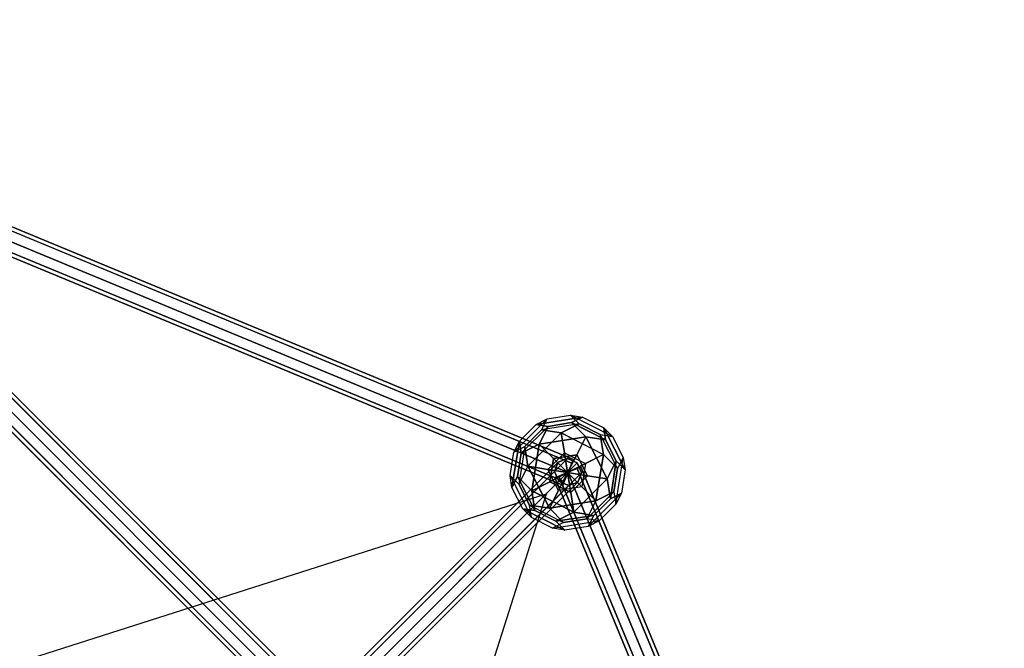
# Model space of a CAD drawing. Extents: x -8778 to 15314, y -12231 to 6784.
# Drawn here: x 639 to 2744, y 1434 to 2779 of the extents above; entities that cross this region are included whole.
import ezdxf

# ---------------------------------------------------------------- set-up
doc = ezdxf.new("R2010")
doc.units = 0
doc.header["$LTSCALE"] = 350
doc.header["$MEASUREMENT"] = 0
doc.linetypes.add('AUSGEZOGEN', pattern=[0])
doc.linetypes.add('STRICHPUNKT', pattern=[1, 0.5, -0.25, 0, -0.25])
doc.layers.add('BEM-SI-AMERICA', color=7, linetype='CONTINUOUS', lineweight=35)
doc.layers.add('SICHER-AMERICA', color=7, linetype='STRICHPUNKT')
doc.layers.add('SPACEBALL-L-02', color=7, linetype='CONTINUOUS')
doc.styles.get("Standard").update_dxf_attribs({"font": 'txt.shx'})
doc.dimstyles.new('America SI', dxfattribs={"dimscale": 85, "dimtxt": 3.5, "dimasz": 4, "dimexe": 2, "dimexo": 0, "dimgap": 2, "dimtad": 0, "dimdec": 4, "dimlfac": 0.039377, "dimzin": 0, "dimdsep": 46, "dimlunit": 4, "dimtxsty": 'Standard', "dimcen": 2, "dimadec": 0, "dimazin": 0, "dimtfac": 1, "dimtdec": 4, "dimtofl": 0, "dimtmove": 0, "dimatfit": 3, "dimfxl": 2, "dimtolj": 1, "dimtzin": 0, "dimarcsym": 0})

# ---------------------------------------------------------------- blocks, each defined once
blk = doc.blocks.new('*D21')
at = {"layer": 'BEM-SI-AMERICA', "color": 0, "lineweight": -2, "transparency": 16777216}
for p, q in [((10856.2, 3737.3), (-7042, 3737.3)), ((-6872, 3397.3), (-6872, -404.1)), ((-6872, -6578.5), (-6872, -2777.1)), ((-2794.5, -6918.5), (-7042, -6918.5))]:
    blk.add_line(p, q, dxfattribs=at)
at = {"layer": 'BEM-SI-AMERICA', "color": 0, "transparency": 16777216}
for points in [[(-6928.7, 3397.3), (-6815.4, 3397.3), (-6872, 3737.3)], [(-6928.7, -6578.5), (-6815.4, -6578.5), (-6872, -6918.5)]]:
    blk.add_solid(points, dxfattribs=at)
at = {"layer": 'BEM-SI-AMERICA', "color": 0, "transparency": 16777216, "insert": (-6872, -1590.6), "char_height": 297.5, "attachment_point": 5, "rotation": 90}
blk.add_mtext('\\A1;34\'-11{\\H1.000000x;\\S9/16;}"', dxfattribs=at)

msp = doc.modelspace()

# ---------------------------------------------------------------- linework, layer by layer
at = {"layer": 'SICHER-AMERICA'}
msp.add_lwpolyline([(3615.45397, -2557.95679, -0.1989123674), (2557.95679, -3615.45397), (252.74397, -4570.30439), (-1021.56893, -7572.39745, -0.4142135624), (-3547.00943, -8592.74164), (-4283.41332, -8280.15674, -0.4142135624), (-5303.75751, -5754.71624), (-3779.10673, -2162.86408), (-4247.47266, -1032.1287), (-4274.10395, -1021.09766, -0.4142135624), (-5263.95162, 1368.606), (-4689.92647, 2754.4253, -0.4142135624), (-2300.2228, 3744.27297), (-2273.59152, 3733.24193), (-747.76343, 4365.26061, -0.1989123674), (747.76343, 4365.26061), (2557.95679, 3615.45397, -0.1989123674), (3615.45397, 2557.95679)], format="xyb", dxfattribs=at)
at = {"layer": 'SPACEBALL-L-02'}
for p, q in [((-15.1563, 2576.05103), (1265.00186, 1295.89288)), ((1265.00186, 1295.89288), (-15.1563, 2576.05103)), ((1264.83997, 1296.05476), (-15.00185, 2575.89659)), ((-15.00185, 2575.89659), (1264.83997, 1296.05476)), ((4.23656, 2586.65818), (1284.39472, 1306.50002)), ((1284.39472, 1306.50002), (4.23656, 2586.65818)), ((1284.23392, 1306.66082), (4.39209, 2586.50265)), ((4.39209, 2586.50265), (1284.23392, 1306.66082)), ((8.58745, 2580.2987), (1819.39134, 1830.23917)), ((1819.39134, 1830.23917), (8.58745, 2580.2987)), ((8.58745, 2580.2987), (1819.39134, 1830.23917)), ((1819.39134, 1830.23917), (8.58745, 2580.2987)), ((11.95001, 2588.41664), (1822.7539, 1838.35712)), ((1822.7539, 1838.35712), (11.95001, 2588.41664)), ((21.05505, 2582.26609), (1301.21321, 1302.10793)), ((1301.21321, 1302.10793), (21.05505, 2582.26609)), ((1301.05503, 1302.26611), (21.21321, 2582.10794)), ((21.21321, 2582.10794), (1301.05503, 1302.26611)), ((1254.39472, 1276.50002), (-25.76344, 2556.65818)), ((-25.76344, 2556.65818), (1254.39472, 1276.50002)), ((-25.60791, 2556.50265), (1254.23392, 1276.66082)), ((1254.23392, 1276.66082), (-25.60791, 2556.50265)), ((1811.27339, 1810.64073), (0.46951, 2560.70026)), ((0.46951, 2560.70026), (1811.27339, 1810.64073)), ((1811.27339, 1810.64073), (0.46951, 2560.70026)), ((0.46951, 2560.70026), (1811.27339, 1810.64073)), ((25.44714, 2565.4476), (1305.6053, 1285.28944)), ((1305.6053, 1285.28944), (25.44714, 2565.4476)), ((1305.44974, 1285.445), (25.60792, 2565.28682)), ((25.60792, 2565.28682), (1305.44974, 1285.445)), ((-21.37135, 2539.83968), (1258.7868, 1259.68153)), ((1258.7868, 1259.68153), (-21.37135, 2539.83968)), ((1258.62862, 1259.83971), (-21.2132, 2539.68153)), ((-21.2132, 2539.68153), (1258.62862, 1259.83971)), ((-11.01099, 2532.98387), (1799.79289, 1782.92434)), ((1799.79289, 1782.92434), (-11.01099, 2532.98387)), ((-7.64843, 2541.10181), (1803.15545, 1791.04229)), ((1803.15545, 1791.04229), (-7.64843, 2541.10181)), ((-7.64843, 2541.10181), (1803.15545, 1791.04229)), ((1803.15545, 1791.04229), (-7.64843, 2541.10181)), ((-4.55286, 2535.4476), (1275.6053, 1255.28944)), ((1275.6053, 1255.28944), (-4.55286, 2535.4476)), ((1275.44974, 1255.445), (-4.39208, 2535.28682)), ((-4.39208, 2535.28682), (1275.44974, 1255.445)), ((14.84, 2546.05474), (1294.99815, 1265.89658)), ((1294.99815, 1265.89658), (14.84, 2546.05474)), ((1294.84368, 1266.05106), (15.00186, 2545.89288)), ((15.00186, 2545.89288), (1294.84368, 1266.05106)), ((1789.94183, 1832.36824), (1259.68153, 1302.10793)), ((1259.68153, 1302.10793), (1789.94183, 1832.36824)), ((1789.94183, 1832.36824), (1259.68153, 1302.10793)), ((1259.68153, 1302.10793), (1789.94183, 1832.36824)), ((1810.01373, 1840.01373), (1279.75342, 1309.75342)), ((1279.75342, 1309.75342), (1810.01373, 1840.01373)), ((1279.75342, 1309.75342), (1810.01373, 1840.01373)), ((1810.01373, 1840.01373), (1279.75342, 1309.75342)), ((1782.29634, 1812.29634), (1789.94183, 1832.36824)), ((1789.94183, 1832.36824), (1782.29634, 1812.29634)), ((1789.94183, 1832.36824), (1810.01373, 1840.01373)), ((1810.01373, 1840.01373), (1789.94183, 1832.36824)), ((1810.01373, 1840.01373), (1830.75419, 1830.75419)), ((1830.75419, 1830.75419), (1810.01373, 1840.01373)), ((1822.7539, 1838.35712), (1819.39134, 1830.23917)), ((1819.39134, 1830.23917), (1822.7539, 1838.35712)), ((1252.03604, 1282.03604), (1782.29634, 1812.29634)), ((1782.29634, 1812.29634), (1252.03604, 1282.03604)), ((1782.29634, 1812.29634), (1252.03604, 1282.03604)), ((1252.03604, 1282.03604), (1782.29634, 1812.29634)), ((1830.75419, 1830.75419), (1300.49388, 1300.49388)), ((1300.49388, 1300.49388), (1830.75419, 1830.75419)), ((1830.75419, 1830.75419), (1300.49388, 1300.49388)), ((1300.49388, 1300.49388), (1830.75419, 1830.75419)), ((1791.55588, 1791.55588), (1782.29634, 1812.29634)), ((1782.29634, 1812.29634), (1791.55588, 1791.55588)), ((1810.83521, 1810.80389), (1791.23676, 1802.68595)), ((1791.23676, 1802.68595), (1810.83521, 1810.80389)), ((1810.83521, 1810.80389), (1830.43365, 1818.92183)), ((1830.43365, 1818.92183), (1810.83521, 1810.80389)), ((2560.89473, 0), (1810.83521, 1810.80389)), ((1810.83521, 1810.80389), (2560.89473, 0)), ((2560.89473, 0), (1810.83521, 1810.80389)), ((1810.83521, 1810.80389), (2560.89473, 0)), ((1819.39134, 1830.23917), (1811.27339, 1810.64073)), ((1811.27339, 1810.64073), (1819.39134, 1830.23917)), ((1830.43365, 1818.92183), (1838.55159, 1822.28439)), ((1838.55159, 1822.28439), (1830.43365, 1818.92183)), ((1830.43365, 1818.92183), (2580.49318, 8.11795)), ((2580.49318, 8.11795), (1830.43365, 1818.92183)), ((1830.43365, 1818.92183), (2580.49318, 8.11795)), ((2580.49318, 8.11795), (1830.43365, 1818.92183)), ((1830.75419, 1830.75419), (1840.01373, 1810.01373)), ((1840.01373, 1810.01373), (1830.75419, 1830.75419)), ((1838.55159, 1822.28439), (2588.61112, 11.48051)), ((2588.61112, 11.48051), (1838.55159, 1822.28439)), ((1791.55588, 1791.55588), (1261.29558, 1261.29558)), ((1261.29558, 1261.29558), (1791.55588, 1791.55588)), ((1791.55588, 1791.55588), (1261.29558, 1261.29558)), ((1261.29558, 1261.29558), (1791.55588, 1791.55588)), ((1832.36824, 1789.94183), (1302.10793, 1259.68153)), ((1302.10793, 1259.68153), (1832.36824, 1789.94183)), ((1832.36824, 1789.94183), (1302.10793, 1259.68153)), ((1302.10793, 1259.68153), (1832.36824, 1789.94183)), ((1840.01373, 1810.01373), (1309.75342, 1279.75342)), ((1309.75342, 1279.75342), (1840.01373, 1810.01373)), ((1840.01373, 1810.01373), (1309.75342, 1279.75342)), ((1309.75342, 1279.75342), (1840.01373, 1810.01373)), ((1810.37867, 1810.64073), (1766.42659, 1766.71935)), ((1791.23676, 1802.68595), (1783.11882, 1799.32338)), ((1783.11882, 1799.32338), (1791.23676, 1802.68595)), ((1783.11882, 1799.32338), (2533.17835, -11.4805)), ((2533.17835, -11.4805), (1783.11882, 1799.32338)), ((1791.23676, 1802.68595), (2541.29629, -8.11794)), ((2541.29629, -8.11794), (1791.23676, 1802.68595)), ((1791.23676, 1802.68595), (2541.29629, -8.11794)), ((2541.29629, -8.11794), (1791.23676, 1802.68595)), ((1812.29634, 1782.29634), (1791.55588, 1791.55588)), ((1791.55588, 1791.55588), (1812.29634, 1782.29634)), ((1799.79289, 1782.92434), (1803.15545, 1791.04229)), ((1803.15545, 1791.04229), (1799.79289, 1782.92434)), ((1803.15545, 1791.04229), (1811.27339, 1810.64073)), ((1811.27339, 1810.64073), (1803.15545, 1791.04229)), ((1832.36824, 1789.94183), (1812.29634, 1782.29634)), ((1812.29634, 1782.29634), (1832.36824, 1789.94183)), ((1840.01373, 1810.01373), (1832.36824, 1789.94183)), ((1832.36824, 1789.94183), (1840.01373, 1810.01373)), ((1812.29634, 1782.29634), (1282.03604, 1252.03604)), ((1282.03604, 1252.03604), (1812.29634, 1782.29634)), ((1812.29634, 1782.29634), (1282.03604, 1252.03604)), ((1282.03604, 1252.03604), (1812.29634, 1782.29634)), ((596.2428, 1392.10673), (1766.57297, 1765.67825)), ((1766.57297, 1766.57297), (994.17476, 994.17476)), ((994.17476, 994.17476), (1766.57297, 1766.57297)), ((1392.10673, 596.2428), (1765.67825, 1766.57297))]:
    msp.add_line(p, q, dxfattribs=at)
at = {"layer": 'SPACEBALL-L-02', "linetype": 'AUSGEZOGEN'}
for p, q in [((1766.43066, 1925.29646), (1695.09256, 1853.95791)), ((1766.43066, 1925.29646), (1695.09256, 1853.95791)), ((1742.79606, 1913.25549), (1766.43066, 1925.29646)), ((1742.80051, 1913.25971), (1842.43851, 1929.04082)), ((1842.43851, 1929.04082), (1742.80051, 1913.25971)), ((1742.80051, 1913.25971), (1766.42881, 1925.29416)), ((1754.38627, 1901.66943), (1766.42881, 1925.29416)), ((1754.39622, 1901.66816), (1766.43066, 1925.29646)), ((1766.42881, 1925.29416), (1816.24781, 1933.18471)), ((1766.42881, 1925.29416), (1816.24781, 1933.18471)), ((1768.99277, 1909.10595), (1818.81177, 1916.9965)), ((1818.81177, 1916.9965), (1768.99277, 1909.10595)), ((1816.24781, 1933.18471), (1842.43851, 1929.04082)), ((1816.24781, 1933.18471), (1835.00139, 1914.43761)), ((1906.1395, 1887.38298), (1816.24781, 1933.18471)), ((1816.24781, 1933.18471), (1842.43851, 1929.04082)), ((1906.1395, 1887.38298), (1816.24781, 1933.18471)), ((1816.24781, 1933.18471), (1835.00139, 1914.43761)), ((1818.81177, 1916.9965), (1842.43851, 1929.04082)), ((1842.43851, 1929.04082), (1818.81177, 1916.9965)), ((1818.81177, 1916.9965), (1849.15111, 1886.65912)), ((1849.15111, 1886.65912), (1818.81177, 1916.9965)), ((1818.81177, 1916.9965), (1891.533, 1879.94646)), ((1891.533, 1879.94646), (1818.81177, 1916.9965)), ((1842.43851, 1929.04082), (1887.38436, 1906.13995)), ((1842.43851, 1929.04082), (1887.38436, 1906.13995)), ((1707.12701, 1877.58621), (1742.79606, 1913.25549)), ((1707.12701, 1877.58621), (1742.79606, 1913.25549)), ((1711.28077, 1851.39394), (1768.98955, 1909.10684)), ((1768.98955, 1909.10684), (1711.28077, 1851.39394)), ((1754.38634, 1901.66973), (1718.71729, 1866.00045)), ((1718.71729, 1866.00045), (1754.39622, 1901.66816)), ((1725.42995, 1823.61857), (1796.76805, 1894.95712)), ((1796.76648, 1894.94725), (1725.42995, 1823.61857)), ((1742.79606, 1913.25549), (1768.98955, 1909.10684)), ((1768.99277, 1909.10595), (1742.80051, 1913.25971)), ((1768.98955, 1909.10684), (1749.50871, 1870.8736)), ((1749.51312, 1870.87801), (1768.99277, 1909.10595)), ((1835.00139, 1914.43761), (1754.38627, 1901.66943)), ((1835.00139, 1914.43761), (1754.38627, 1901.66943)), ((1754.38627, 1901.66943), (1796.76815, 1894.95677)), ((1796.76805, 1894.95712), (1754.38634, 1901.66973)), ((1768.98955, 1909.10684), (1768.98955, 1909.10684)), ((1803.4807, 1852.57524), (1796.76648, 1894.94725)), ((1835.00139, 1914.43761), (1796.76815, 1894.95677)), ((1796.76815, 1894.95677), (1835.00139, 1914.43761)), ((1796.76815, 1894.95677), (1886.65984, 1849.15504)), ((1886.64996, 1849.15347), (1796.76815, 1894.95677)), ((1796.76815, 1894.95677), (1803.48076, 1852.57507)), ((1796.76815, 1894.95677), (1796.76815, 1894.95677)), ((1835.00139, 1914.43761), (1879.9488, 1891.52687)), ((1879.94724, 1891.53674), (1835.00139, 1914.43761)), ((1887.38436, 1906.13995), (1891.533, 1879.94646)), ((1887.38436, 1906.13995), (1906.1395, 1887.38298)), ((1891.53314, 1879.94312), (1887.38975, 1906.13702)), ((1887.38975, 1906.13702), (1933.18831, 1816.25228)), ((1933.18831, 1816.25228), (1887.38975, 1906.13702)), ((1887.38975, 1906.13702), (1906.13674, 1887.38402)), ((1691.3459, 1777.94821), (1707.12701, 1877.58621)), ((1707.12701, 1877.58621), (1691.3459, 1777.94821)), ((1695.09256, 1853.95791), (1707.12701, 1877.58621)), ((1695.09256, 1853.95791), (1707.12701, 1877.58621)), ((1711.28077, 1851.39394), (1707.12701, 1877.58621)), ((1707.12701, 1877.58621), (1711.28077, 1851.39394)), ((1749.51312, 1870.87801), (1849.15111, 1886.65912)), ((1849.15111, 1886.65912), (1749.51312, 1870.87801)), ((1829.67056, 1848.42255), (1849.15666, 1886.65629)), ((1849.15111, 1886.65912), (1829.67302, 1848.4213)), ((1891.533, 1879.94646), (1849.15111, 1886.65912)), ((1849.15666, 1886.65629), (1894.95522, 1796.77155)), ((1894.95522, 1796.77155), (1849.15666, 1886.65629)), ((1849.15666, 1886.65629), (1891.53314, 1879.94312)), ((1917.00164, 1818.81276), (1879.94693, 1891.53671)), ((1879.94693, 1891.53671), (1906.13674, 1887.38402)), ((1917.00164, 1818.81276), (1879.94693, 1891.53671)), ((1879.94693, 1891.53671), (1886.65954, 1849.15482)), ((1886.65984, 1849.15504), (1879.94724, 1891.53674)), ((1879.9488, 1891.52687), (1906.1395, 1887.38298)), ((1891.533, 1879.94646), (1891.533, 1879.94646)), ((1891.53314, 1879.94312), (1914.43242, 1835.00075)), ((1914.43242, 1835.00075), (1891.53314, 1879.94312)), ((1906.13674, 1887.38402), (1929.03602, 1842.44165)), ((1906.13674, 1887.38402), (1929.03602, 1842.44165)), ((1687.20201, 1804.13891), (1695.09256, 1853.95791)), ((1687.20201, 1804.13891), (1695.09256, 1853.95791)), ((1695.09256, 1853.95791), (1718.71729, 1866.00045)), ((1695.09256, 1853.95791), (1718.71729, 1866.00045)), ((1718.71729, 1866.00045), (1705.94911, 1785.38533)), ((1718.71729, 1866.00045), (1705.94911, 1785.38533)), ((1711.28077, 1851.39394), (1749.50871, 1870.8736)), ((1749.50871, 1870.8736), (1711.28077, 1851.39394)), ((1718.71729, 1866.00045), (1725.42995, 1823.61857)), ((1725.42995, 1823.61857), (1718.71729, 1866.00045)), ((1733.7276, 1771.2356), (1749.50871, 1870.8736)), ((1749.50871, 1870.8736), (1733.7276, 1771.2356)), ((1749.50871, 1870.8736), (1779.85597, 1840.5327)), ((1779.85402, 1840.53074), (1749.51312, 1870.87801)), ((1703.39022, 1801.57495), (1711.28077, 1851.39394)), ((1711.28077, 1851.39394), (1703.39022, 1801.57495)), ((1767.81165, 1816.90596), (1803.4807, 1852.57524)), ((1767.81165, 1816.90596), (1803.4807, 1852.57524)), ((1771.96542, 1790.7137), (1779.85597, 1840.5327)), ((1779.85597, 1840.5327), (1771.96542, 1790.7137)), ((1779.85402, 1840.53074), (1829.67302, 1848.4213)), ((1829.67302, 1848.4213), (1779.85402, 1840.53074)), ((1810.19336, 1810.19336), (1779.85402, 1840.53074)), ((1779.85597, 1840.5327), (1779.85597, 1840.5327)), ((1779.85597, 1840.5327), (1810.19336, 1810.19336)), ((1803.4807, 1852.57524), (1810.19336, 1810.19336)), ((1803.48076, 1852.57507), (1848.4266, 1829.6742)), ((1803.48076, 1852.57507), (1848.4266, 1829.6742)), ((1810.19336, 1810.19336), (1803.48076, 1852.57507)), ((1810.19336, 1810.19336), (1829.67056, 1848.42255)), ((1829.67302, 1848.4213), (1810.19336, 1810.19336)), ((1829.67056, 1848.42255), (1852.56984, 1803.48019)), ((1852.56984, 1803.48019), (1829.67056, 1848.42255)), ((1829.67302, 1848.4213), (1829.67302, 1848.4213)), ((1886.65954, 1849.15482), (1848.42645, 1829.67409)), ((1848.4266, 1829.6742), (1886.64996, 1849.15347)), ((1870.87302, 1749.51815), (1886.65954, 1849.15482)), ((1886.65954, 1849.15482), (1870.87756, 1749.50924)), ((1917.00164, 1818.81276), (1886.65954, 1849.15482)), ((1886.65954, 1849.15482), (1886.65954, 1849.15482)), ((1886.65954, 1849.15482), (1917.00164, 1818.81276)), ((1914.43242, 1835.00075), (1894.95522, 1796.77155)), ((1894.95522, 1796.77155), (1914.43242, 1835.00075)), ((1914.43242, 1835.00075), (1901.66783, 1754.38966)), ((1901.66783, 1754.38966), (1914.43242, 1835.00075)), ((1913.25403, 1742.79606), (1929.03602, 1842.44165)), ((1913.25403, 1742.79606), (1929.03602, 1842.44165)), ((1914.43242, 1835.00075), (1933.18831, 1816.25228)), ((1933.18831, 1816.25228), (1914.43242, 1835.00075)), ((1929.03602, 1842.44165), (1917.00164, 1818.81276)), ((1929.03602, 1842.44165), (1917.00164, 1818.81276)), ((1929.03602, 1842.44165), (1933.18831, 1816.25228)), ((1929.03602, 1842.44165), (1933.18831, 1816.25228)), ((1725.42958, 1823.61857), (1705.94885, 1785.38548)), ((1705.94911, 1785.38533), (1725.42995, 1823.61857)), ((1771.2319, 1733.72718), (1725.42958, 1823.61857)), ((1725.42995, 1823.61857), (1767.81165, 1816.90596)), ((1725.42995, 1823.61857), (1725.42995, 1823.61857)), ((1725.43849, 1823.61403), (1771.2319, 1733.72718)), ((1767.81147, 1816.90597), (1725.43849, 1823.61403)), ((1790.71263, 1771.96027), (1767.81147, 1816.90597)), ((1790.71263, 1771.96027), (1767.81147, 1816.90597)), ((1767.81147, 1816.90597), (1810.19336, 1810.19336)), ((1810.19336, 1810.19336), (1767.81165, 1816.90596)), ((1848.4266, 1829.6742), (1810.19336, 1810.19336)), ((1810.19336, 1810.19336), (1848.42645, 1829.67409)), ((1848.42645, 1829.67409), (1840.53546, 1779.8513)), ((1848.42645, 1829.67409), (1840.53546, 1779.8513)), ((1917.00164, 1818.81276), (1909.10174, 1768.98543)), ((1909.11065, 1768.98997), (1917.00164, 1818.81276)), ((1933.18831, 1816.25228), (1925.29732, 1766.42949)), ((1933.18831, 1816.25228), (1925.29732, 1766.42949)), ((1691.34854, 1777.94266), (1687.20038, 1804.14138)), ((1687.20038, 1804.14138), (1733.0027, 1714.24998)), ((1687.20038, 1804.14138), (1733.0027, 1714.24998)), ((1705.95339, 1785.39439), (1687.20038, 1804.14138)), ((1691.3459, 1777.94821), (1687.20201, 1804.13891)), ((1705.94911, 1785.38533), (1687.20201, 1804.13891)), ((1703.39022, 1801.57495), (1691.3459, 1777.94821)), ((1691.34854, 1777.94266), (1703.38837, 1801.57216)), ((1740.4436, 1728.85358), (1703.38837, 1801.57216)), ((1703.38837, 1801.57216), (1703.38837, 1801.57216)), ((1703.38837, 1801.57216), (1733.73043, 1771.23006)), ((1703.38837, 1801.57216), (1740.4436, 1728.85358)), ((1733.7276, 1771.2356), (1703.39022, 1801.57495)), ((1771.96542, 1790.7137), (1733.7276, 1771.2356)), ((1733.73043, 1771.23006), (1771.96417, 1790.71616)), ((1771.96417, 1790.71616), (1810.19336, 1810.19336)), ((1816.90653, 1767.81688), (1771.96417, 1790.71616)), ((1771.96417, 1790.71616), (1771.96417, 1790.71616)), ((1771.96417, 1790.71616), (1816.90653, 1767.81688)), ((1810.19336, 1810.19336), (1771.96542, 1790.7137)), ((1790.71257, 1771.9601), (1810.19336, 1810.19336)), ((1810.19336, 1810.19336), (1790.71263, 1771.96027)), ((1810.19336, 1810.19336), (1852.57027, 1803.48292)), ((1816.9038, 1767.81645), (1810.19336, 1810.19336)), ((1810.19336, 1810.19336), (1810.19336, 1810.19336)), ((1810.19336, 1810.19336), (1840.53531, 1779.85141)), ((1852.56984, 1803.48019), (1810.19336, 1810.19336)), ((1840.53546, 1779.8513), (1810.19336, 1810.19336)), ((1810.19336, 1810.19336), (1810.19336, 1810.19336)), ((1810.19336, 1810.19336), (1810.19336, 1810.19336)), ((1810.19336, 1810.19336), (1810.19336, 1810.19336)), ((1810.19336, 1810.19336), (1816.90653, 1767.81688)), ((1810.19336, 1810.19336), (1810.19336, 1810.19336)), ((1852.57027, 1803.48292), (1816.9038, 1767.81645)), ((1816.9038, 1767.81645), (1852.57027, 1803.48292)), ((1894.95425, 1796.7654), (1823.62132, 1725.43247)), ((1823.62132, 1725.43247), (1894.95425, 1796.7654)), ((1852.56984, 1803.48019), (1852.56984, 1803.48019)), ((1894.95522, 1796.77155), (1852.56984, 1803.48019)), ((1852.57027, 1803.48292), (1894.95425, 1796.7654)), ((1894.95425, 1796.7654), (1901.66469, 1754.38849)), ((1901.66783, 1754.38966), (1894.95522, 1796.77155)), ((1714.2497, 1732.99697), (1691.34854, 1777.94266)), ((1714.2497, 1732.99697), (1691.34854, 1777.94266)), ((1705.94885, 1785.38548), (1728.85, 1740.43979)), ((1728.85, 1740.43979), (1705.95339, 1785.39439)), ((1823.61517, 1725.4315), (1733.73043, 1771.23006)), ((1733.73043, 1771.23006), (1823.61517, 1725.4315)), ((1740.4436, 1728.85358), (1733.73043, 1771.23006)), ((1733.73043, 1771.23006), (1740.4436, 1728.85358)), ((1771.2319, 1733.72718), (1790.71263, 1771.96027)), ((1790.71257, 1771.9601), (1771.23885, 1733.7339)), ((1840.53531, 1779.85141), (1790.71257, 1771.9601)), ((1840.53531, 1779.85141), (1790.71257, 1771.9601)), ((1870.87726, 1749.50946), (1840.53531, 1779.85141)), ((1840.53546, 1779.8513), (1870.87302, 1749.51815)), ((1851.39647, 1711.27619), (1909.11053, 1768.99025)), ((1851.39647, 1711.27619), (1909.11053, 1768.99025)), ((1909.11053, 1768.99025), (1870.87726, 1749.50946)), ((1870.87756, 1749.50924), (1909.11065, 1768.98997)), ((1909.10174, 1768.98543), (1913.25403, 1742.79606)), ((1909.11053, 1768.99025), (1913.25417, 1742.79901)), ((1870.87726, 1749.50946), (1771.23178, 1733.72683)), ((1771.23885, 1733.7339), (1870.87726, 1749.50946)), ((1816.9038, 1767.81645), (1816.9038, 1767.81645)), ((1823.62132, 1725.43247), (1816.9038, 1767.81645)), ((1816.90653, 1767.81688), (1823.61517, 1725.4315)), ((1851.39647, 1711.27619), (1870.87726, 1749.50946)), ((1870.87726, 1749.50946), (1851.39647, 1711.27619)), ((1925.2962, 1766.42345), (1853.96327, 1695.09052)), ((1853.96327, 1695.09052), (1925.2962, 1766.42345)), ((1901.66469, 1754.38849), (1865.99823, 1718.72203)), ((1865.99823, 1718.72203), (1901.66469, 1754.38849)), ((1870.87726, 1749.50946), (1870.87726, 1749.50946)), ((1901.66469, 1754.38849), (1925.2962, 1766.42345)), ((1925.29732, 1766.42949), (1901.66783, 1754.38966)), ((1901.66783, 1754.38966), (1901.66783, 1754.38966)), ((1925.29732, 1766.42949), (1913.25403, 1742.79606)), ((1925.2962, 1766.42345), (1913.25417, 1742.79901)), ((1740.4436, 1728.85358), (1714.2497, 1732.99697)), ((1714.2497, 1732.99697), (1740.4436, 1728.85358)), ((1804.13444, 1687.19841), (1714.2497, 1732.99697)), ((1714.2497, 1732.99697), (1804.13444, 1687.19841)), ((1733.0027, 1714.24998), (1714.2497, 1732.99697)), ((1733.0027, 1714.24998), (1714.2497, 1732.99697)), ((1733.0027, 1714.24998), (1728.85, 1740.43979)), ((1728.85, 1740.43979), (1801.57396, 1703.38508)), ((1733.0027, 1714.24998), (1728.85, 1740.43979)), ((1728.85, 1740.43979), (1771.2319, 1733.72718)), ((1728.85, 1740.43979), (1801.57396, 1703.38508)), ((1771.2319, 1733.72718), (1728.85, 1740.43979)), ((1785.38597, 1705.9543), (1740.4436, 1728.85358)), ((1740.4436, 1728.85358), (1785.38597, 1705.9543)), ((1771.23178, 1733.72683), (1801.57373, 1703.38488)), ((1801.57396, 1703.38508), (1771.2319, 1733.72718)), ((1771.2319, 1733.72718), (1771.2319, 1733.72718)), ((1913.25417, 1742.79901), (1877.58771, 1707.13255)), ((1913.25417, 1742.79901), (1877.58771, 1707.13255)), ((1777.94507, 1691.3507), (1733.0027, 1714.24998)), ((1777.94507, 1691.3507), (1733.0027, 1714.24998)), ((1777.94222, 1691.34992), (1877.58771, 1707.13255)), ((1777.94222, 1691.34992), (1877.58771, 1707.13255)), ((1823.61517, 1725.4315), (1785.38597, 1705.9543)), ((1785.38597, 1705.9543), (1804.13444, 1687.19841)), ((1785.38805, 1705.95168), (1823.62132, 1725.43247)), ((1865.99823, 1718.72203), (1785.38805, 1705.95168)), ((1785.38805, 1705.95168), (1865.99823, 1718.72203)), ((1785.38805, 1705.95168), (1785.38805, 1705.95168)), ((1804.14053, 1687.19921), (1785.38805, 1705.95168)), ((1851.39647, 1711.27619), (1801.56666, 1703.39195)), ((1801.57373, 1703.38488), (1851.39647, 1711.27619)), ((1865.99823, 1718.72203), (1823.62132, 1725.43247)), ((1823.62132, 1725.43247), (1865.99823, 1718.72203)), ((1877.58771, 1707.13255), (1851.39647, 1711.27619)), ((1877.58771, 1707.13255), (1851.39647, 1711.27619)), ((1865.99823, 1718.72203), (1853.96327, 1695.09052)), ((1853.96327, 1695.09052), (1865.99823, 1718.72203)), ((1877.58771, 1707.13255), (1853.96327, 1695.09052)), ((1877.58771, 1707.13255), (1853.96327, 1695.09052)), ((1801.56666, 1703.39195), (1777.94222, 1691.34992)), ((1804.14053, 1687.19921), (1777.94222, 1691.34992)), ((1801.57396, 1703.38508), (1777.94507, 1691.3507)), ((1804.13444, 1687.19841), (1777.94507, 1691.3507)), ((1853.96327, 1695.09052), (1804.14053, 1687.19921)), ((1853.96327, 1695.09052), (1804.14053, 1687.19921))]:
    msp.add_line(p, q, dxfattribs=at)

# ---------------------------------------------------------------- dimensions: what is measured, and where the dimension line sits
at = {"layer": 'BEM-SI-AMERICA'}
dim = msp.add_linear_dim(base=(-6872.02937, 3737.26154), p1=(-2794.46128, -6918.47184), p2=(10856.23027, 3737.26154), angle=270, dimstyle='America SI', override={"dimtmove": 1}, dxfattribs=at)
dim.commit()
dim.dimension.update_dxf_attribs({"geometry": '*D21', "text_midpoint": (-6872.02937, -1590.60515)})

doc.saveas('drawing.dxf')
